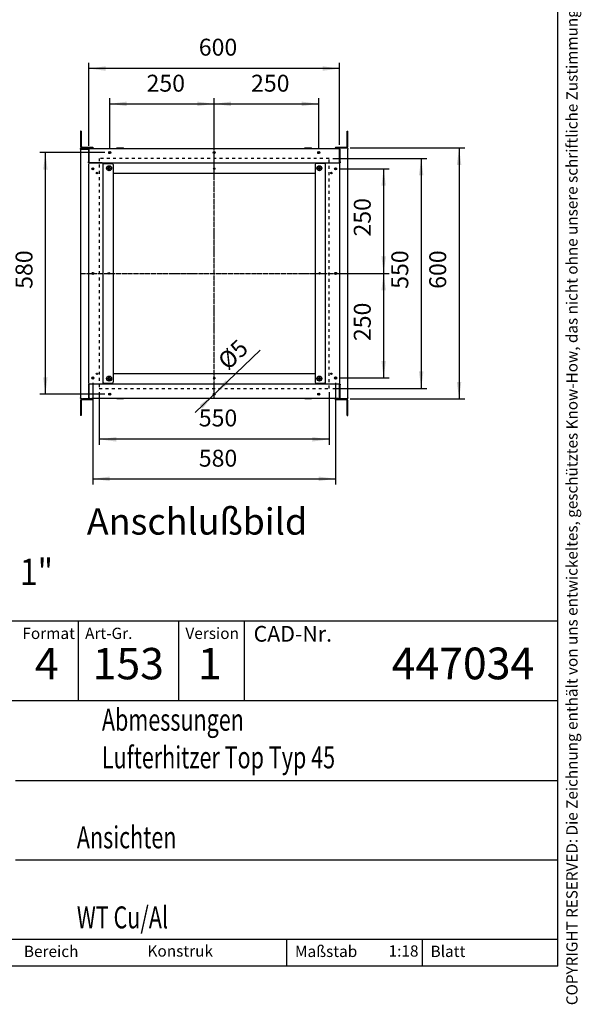
# Model space of a CAD drawing. Units: inches. Extents: x 5396 to 8422, y 8444 to 12916.
# Drawn here: x 7079 to 8422, y 8444 to 10798 of the extents above; entities that cross this region are included whole.
import ezdxf

# ---------------------------------------------------------------- set-up
doc = ezdxf.new("R2010")
doc.units = ezdxf.units.IN
doc.linetypes.add('DASHED', pattern=[15, 7, -8])
doc.linetypes.add('DOT_CENTER', pattern=[14, 12, -1, 0, -1])
for name, color, linetype in [('1', 7, 'Continuous'), ('15', 7, 'Continuous'), ('500', 7, 'Continuous'), ('6', 7, 'Continuous')]:
    doc.layers.add(name, color=color, linetype=linetype)
doc.styles.add('CONVERTER_11', font='txt.shx', dxfattribs={"width": 0.9})
doc.styles.add('CONVERTER_12', font='txt.shx', dxfattribs={"width": 0.72})
doc.styles.add('CONVERTER_13', font='txt.shx', dxfattribs={"width": 0.81})
doc.styles.add('CONVERTER_15', font='txt.shx', dxfattribs={"width": 0.829945})
doc.styles.add('CONVERTER_16', font='txt.shx', dxfattribs={"width": 1.019647})
doc.styles.add('CONVERTER_17', font='txt.shx', dxfattribs={"width": 0.933419})
doc.styles.add('CONVERTER_18', font='txt.shx', dxfattribs={"width": 0.9})
doc.dimstyles.new('ME10_DIM_15', dxfattribs={"dimtxt": 40.5, "dimasz": 40.5, "dimexe": 13.5, "dimexo": 9, "dimgap": 18, "dimtad": 1, "dimdec": 1, "dimdsep": 46, "dimtxsty": 'CONVERTER_18', "dimsah": 1, "dimcen": 0.09, "dimclrd": 1, "dimclre": 1, "dimclrt": 3, "dimadec": 0, "dimazin": 0, "dimtfac": 1, "dimtdec": 4, "dimtmove": 0, "dimatfit": 3, "dimfxl": 1, "dimtolj": 1, "dimtzin": 0, "dimarcsym": 0})
doc.dimstyles.new('ME10_DIM_16', dxfattribs={"dimtxt": 40.5, "dimasz": 40.5, "dimexe": 13.5, "dimexo": 9, "dimgap": 18, "dimtad": 1, "dimdec": 1, "dimdsep": 46, "dimtxsty": 'CONVERTER_18', "dimsah": 1, "dimcen": 0.09, "dimclrd": 1, "dimclre": 1, "dimclrt": 3, "dimadec": 0, "dimazin": 0, "dimtfac": 1, "dimtdec": 4, "dimtmove": 0, "dimatfit": 3, "dimfxl": 1, "dimtolj": 1, "dimtzin": 0, "dimarcsym": 0})
doc.dimstyles.new('ME10_DIM_17', dxfattribs={"dimtxt": 40.5, "dimasz": 40.5, "dimexe": 13.5, "dimexo": 9, "dimgap": 18, "dimtad": 1, "dimdec": 1, "dimdsep": 46, "dimtxsty": 'CONVERTER_18', "dimsah": 1, "dimcen": 0.09, "dimclrd": 1, "dimclre": 1, "dimclrt": 3, "dimadec": 0, "dimazin": 0, "dimtfac": 1, "dimtdec": 4, "dimtmove": 0, "dimatfit": 3, "dimfxl": 1, "dimtolj": 1, "dimtzin": 0, "dimarcsym": 0})
doc.dimstyles.new('ME10_DIM_18', dxfattribs={"dimtxt": 40.5, "dimasz": 40.5, "dimexe": 13.5, "dimexo": 9, "dimgap": 18, "dimtad": 1, "dimdec": 1, "dimdsep": 46, "dimtxsty": 'CONVERTER_18', "dimsah": 1, "dimcen": 0.09, "dimclrd": 1, "dimclre": 1, "dimclrt": 3, "dimadec": 0, "dimazin": 0, "dimtfac": 1, "dimtdec": 4, "dimtmove": 0, "dimatfit": 3, "dimfxl": 1, "dimtolj": 1, "dimtzin": 0, "dimarcsym": 0})
doc.dimstyles.new('ME10_DIM_19', dxfattribs={"dimtxt": 40.5, "dimasz": 40.5, "dimexe": 13.5, "dimexo": 9, "dimgap": 18, "dimtad": 1, "dimdec": 1, "dimdsep": 46, "dimtxsty": 'CONVERTER_18', "dimsah": 1, "dimcen": 0.09, "dimclrd": 1, "dimclre": 1, "dimclrt": 3, "dimadec": 0, "dimazin": 0, "dimtfac": 1, "dimtdec": 4, "dimtmove": 0, "dimatfit": 3, "dimfxl": 1, "dimtolj": 1, "dimtzin": 0, "dimarcsym": 0})
doc.dimstyles.new('ME10_DIM_20', dxfattribs={"dimtxt": 40.5, "dimasz": 40.5, "dimexe": 13.5, "dimexo": 9, "dimgap": 18, "dimtad": 1, "dimdec": 1, "dimdsep": 46, "dimtxsty": 'CONVERTER_18', "dimsah": 1, "dimcen": 0.09, "dimclrd": 1, "dimclre": 1, "dimclrt": 3, "dimadec": 0, "dimazin": 0, "dimtfac": 1, "dimtdec": 4, "dimtmove": 0, "dimatfit": 3, "dimfxl": 1, "dimtolj": 1, "dimtzin": 0, "dimarcsym": 0})
doc.dimstyles.new('ME10_DIM_42', dxfattribs={"dimtxt": 40.5, "dimasz": 40.5, "dimexe": 13.5, "dimexo": 9, "dimgap": 16.2, "dimtad": 1, "dimdec": 1, "dimdsep": 46, "dimtxsty": 'CONVERTER_18', "dimsah": 1, "dimcen": 0.09, "dimclrd": 1, "dimclre": 1, "dimclrt": 3, "dimadec": 0, "dimazin": 0, "dimtfac": 1, "dimtdec": 4, "dimtmove": 0, "dimatfit": 3, "dimfxl": 1, "dimtolj": 1, "dimtzin": 0, "dimarcsym": 0})
doc.dimstyles.new('ME10_DIM_56', dxfattribs={"dimtxt": 40.5, "dimasz": 40.5, "dimexe": 13.5, "dimexo": 9, "dimgap": 18, "dimtad": 1, "dimdec": 1, "dimdsep": 46, "dimtxsty": 'CONVERTER_18', "dimsah": 1, "dimcen": 0.09, "dimclrd": 1, "dimclre": 1, "dimclrt": 3, "dimadec": 0, "dimazin": 0, "dimtfac": 1, "dimtdec": 4, "dimtmove": 0, "dimatfit": 3, "dimfxl": 1, "dimtolj": 1, "dimtzin": 0, "dimarcsym": 0})
doc.dimstyles.new('ME10_DIM_66', dxfattribs={"dimtxt": 40.5, "dimasz": 40.5, "dimexe": 13.5, "dimexo": 9, "dimgap": 16.2, "dimtad": 1, "dimdec": 1, "dimdsep": 46, "dimtxsty": 'CONVERTER_18', "dimsah": 1, "dimcen": 0.09, "dimclrd": 1, "dimclre": 1, "dimclrt": 3, "dimadec": 0, "dimazin": 0, "dimtfac": 1, "dimtdec": 4, "dimtmove": 0, "dimatfit": 3, "dimfxl": 1, "dimtolj": 1, "dimtzin": 0, "dimarcsym": 0})
doc.dimstyles.new('ME10_DIM_67', dxfattribs={"dimtxt": 40.5, "dimasz": 40.5, "dimexe": 13.5, "dimexo": 9, "dimgap": 16.2, "dimtad": 1, "dimdec": 1, "dimdsep": 46, "dimtxsty": 'CONVERTER_18', "dimsah": 1, "dimcen": 0.09, "dimclrd": 1, "dimclre": 1, "dimclrt": 3, "dimadec": 0, "dimazin": 0, "dimtfac": 1, "dimtdec": 4, "dimtmove": 0, "dimatfit": 3, "dimfxl": 1, "dimtolj": 1, "dimtzin": 0, "dimarcsym": 0})

# ---------------------------------------------------------------- blocks, each defined once
blk = doc.blocks.new('KOPF_OLD', base_point=(140.35, 535.26))
at = {"layer": '1', "color": 7, "linetype": 'Continuous'}
for p, q in [((520.27, 607.41), (366.1, 607.41)), ((520.27, 596.83), (412.05, 596.83)), ((520.27, 561.57), (366.1, 561.57))]:
    blk.add_line(p, q, dxfattribs=at)
at = {"layer": '1', "color": 2, "linetype": 'Continuous'}
for p, q in [((456.53, 607.36), (456.53, 596.78)), ((469.87, 607.36), (469.87, 596.78)), ((478.6, 607.41), (478.6, 596.78)), ((520.27, 565.1), (366.1, 565.1)), ((484.23, 565.1), (484.23, 561.62))]:
    blk.add_line(p, q, dxfattribs=at)
at = {"layer": '500', "color": 2, "linetype": 'Continuous'}
for p, q in [((448.2, 586.25), (520.27, 586.25)), ((448.2, 575.68), (520.27, 575.68))]:
    blk.add_line(p, q, dxfattribs=at)
at = {"layer": '6', "color": 2, "linetype": 'Continuous'}
blk.add_line((502.25, 565.1), (502.25, 561.62), dxfattribs=at)
at = {"layer": '1', "color": 7, "style": 'CONVERTER_12', "width": 0.72}
for s, height, p in [('Abmessungen', 2.9167, (459.69, 592.84)), ('Lufterhitzer Top Typ 45', 2.9167, (459.69, 587.84)), ('Ansichten', 2.917, (456.36, 577.22))]:
    blk.add_text(s, height=height, dxfattribs=at).set_placement(p)
at = {"layer": '1', "color": 2, "char_height": 1.5, "line_spacing_factor": 1.320528, "style": 'CONVERTER_13'}
for s, insert, attachment_point in [('Format', (449.12, 605.58), 4), ('Art-Gr.', (457.45, 605.58), 4), ('Version', (470.79, 605.58), 4), ('Konstruk', (470.1, 563.39), 5), ('1:18', (497.79, 563.39), 4)]:
    blk.add_mtext(s, dxfattribs=dict(at, insert=insert, attachment_point=attachment_point))
at = {"layer": '1', "color": 3, "insert": (479.85, 605.44), "char_height": 2.083, "attachment_point": 4, "line_spacing_factor": 1.320528, "style": 'CONVERTER_13'}
blk.add_mtext('CAD-Nr.', dxfattribs=at)
at = {"layer": '1', "color": 7, "line_spacing_factor": 1.320528, "style": 'CONVERTER_11'}
for s, insert, char_height, attachment_point in [('4', (452.37, 601.21), 4.17, 5), ('153', (463.2, 601.21), 4.167, 5), ('1', (474.03, 601.21), 4.17, 5), ('447034', (517.14, 601.21), 4.167, 6), ('447034', (517.14, 601.21), 4.167, 6)]:
    blk.add_mtext(s, dxfattribs=dict(at, insert=insert, char_height=char_height, attachment_point=attachment_point))
at = {"layer": '15', "color": 7, "style": 'CONVERTER_12', "width": 0.72}
blk.add_text('WT Cu/Al', height=2.917, dxfattribs=at).set_placement((456.36, 566.59))
at = {"layer": '15', "color": 2, "char_height": 1.5, "attachment_point": 4, "line_spacing_factor": 0.60024}
for s, insert, style in [('Bereich', (449.32, 563.34), 'CONVERTER_17'), ('Maßstab', (485.35, 563.34), 'CONVERTER_16'), ('Blatt', (503.37, 563.34), 'CONVERTER_15')]:
    blk.add_mtext(s, dxfattribs=dict(at, insert=insert, style=style))
blk = doc.blocks.new('_tb_frame_A4HV', base_point=(335.35, 530.26))
at = {"layer": '1', "color": 7, "linetype": 'Continuous'}
for q in [(520.27, 799.91), (366.1, 561.57)]:
    blk.add_line((520.27, 561.57), q, dxfattribs=at)
blk.add_blockref('KOPF_OLD', (140.35, 535.26))
at = {"layer": '1', "color": 2, "insert": (522.35, 680.74), "char_height": 1.4875, "attachment_point": 5, "rotation": 90, "line_spacing_factor": 1.320528, "style": 'CONVERTER_12'}
blk.add_mtext('COPYRIGHT RESERVED: Die Zeichnung enthält von uns entwickeltes, geschütztes Know-How, das nicht ohne unsere schriftliche Zustimmung Dritten, insbesondere Mitbewerbern, zugänglich gemacht werden darf. Zuwiderhandlungen verpflichten zu Schadenersatz.', dxfattribs=at)
at = {"layer": '1', "color": 7, "insert": (517.14, 601.26), "char_height": 4.167, "attachment_point": 6, "line_spacing_factor": 1.320528, "style": 'CONVERTER_11'}
blk.add_mtext('447034', dxfattribs=at)
at = {"layer": '1', "color": 2, "char_height": 1.5, "line_spacing_factor": 1.320528, "style": 'CONVERTER_13'}
for s, insert, attachment_point in [('Konstruk', (470.1, 563.39), 5), ('1:18', (497.79, 563.39), 4)]:
    blk.add_mtext(s, dxfattribs=dict(at, insert=insert, attachment_point=attachment_point))
blk = doc.blocks.new('*D12')
at = {"layer": '1', "color": 1, "linetype": 'Continuous'}
for p, q in [((7827.9, 10466), (8052.5, 10466)), ((8039, 10466), (8039, 9916)), ((7827.9, 9916), (8052.5, 9916))]:
    blk.add_line(p, q, dxfattribs=at)
at = {"layer": '1', "color": 1}
for points in [[(8044.4, 10425.5), (8033.7, 10425.5), (8039, 10466)], [(8033.7, 9956.5), (8044.4, 9956.5), (8039, 9916)]]:
    blk.add_solid(points, dxfattribs=at)
at = {"layer": '1', "color": 3, "insert": (8020.8, 10154.1), "char_height": 40.5, "attachment_point": 7, "rotation": 90, "line_spacing_factor": 0.454545, "style": 'CONVERTER_18'}
blk.add_mtext('550', dxfattribs=at)
blk = doc.blocks.new('*D13')
at = {"layer": '1', "color": 1, "linetype": 'Continuous'}
for p, q in [((7243.9, 10495.9), (7243.9, 10694.2)), ((7843.9, 10498.6), (7843.9, 10694.2)), ((7843.9, 10680.7), (7243.9, 10680.7))]:
    blk.add_line(p, q, dxfattribs=at)
at = {"layer": '1', "color": 1}
for points in [[(7284.4, 10686.1), (7284.4, 10675.4), (7243.9, 10680.7)], [(7803.4, 10675.4), (7803.4, 10686.1), (7843.9, 10680.7)]]:
    blk.add_solid(points, dxfattribs=at)
at = {"layer": '1', "color": 3, "insert": (7507, 10698.9), "char_height": 40.5, "attachment_point": 7, "rotation": 0.0001, "line_spacing_factor": 0.454545, "style": 'CONVERTER_18'}
blk.add_mtext('600', dxfattribs=at)
blk = doc.blocks.new('*D14')
at = {"layer": '1', "color": 1, "linetype": 'Continuous'}
for p, q in [((7869.1, 10491), (8143.2, 10491)), ((8129.7, 10491), (8129.7, 9891)), ((7869.1, 9891), (8143.2, 9891))]:
    blk.add_line(p, q, dxfattribs=at)
at = {"layer": '1', "color": 1}
for points in [[(8135, 10450.5), (8124.3, 10450.5), (8129.7, 10491)], [(8124.3, 9931.5), (8135, 9931.5), (8129.7, 9891)]]:
    blk.add_solid(points, dxfattribs=at)
at = {"layer": '1', "color": 3, "insert": (8111.5, 10154.1), "char_height": 40.5, "attachment_point": 7, "rotation": 90, "line_spacing_factor": 0.454545, "style": 'CONVERTER_18'}
blk.add_mtext('600', dxfattribs=at)
blk = doc.blocks.new('*D15')
at = {"layer": '1', "color": 1, "linetype": 'Continuous'}
for p, q in [((7846, 10191), (7962.7, 10191)), ((7949.2, 10191), (7949.2, 9941)), ((7846, 9941), (7962.7, 9941))]:
    blk.add_line(p, q, dxfattribs=at)
at = {"layer": '1', "color": 1}
for points in [[(7954.5, 10150.5), (7943.9, 10150.5), (7949.2, 10191)], [(7943.9, 9981.5), (7954.5, 9981.5), (7949.2, 9941)]]:
    blk.add_solid(points, dxfattribs=at)
at = {"layer": '1', "color": 3, "insert": (7931, 10029.1), "char_height": 40.5, "attachment_point": 7, "rotation": 90, "line_spacing_factor": 0.454545, "style": 'CONVERTER_18'}
blk.add_mtext('250', dxfattribs=at)
blk = doc.blocks.new('*D16')
at = {"layer": '1', "color": 1, "linetype": 'Continuous'}
for p, q in [((7846, 10441), (7962.7, 10441)), ((7949.2, 10441), (7949.2, 10191)), ((7846, 10191), (7962.7, 10191))]:
    blk.add_line(p, q, dxfattribs=at)
at = {"layer": '1', "color": 1}
for points in [[(7954.5, 10400.5), (7943.9, 10400.5), (7949.2, 10441)], [(7943.9, 10231.5), (7954.5, 10231.5), (7949.2, 10191)]]:
    blk.add_solid(points, dxfattribs=at)
at = {"layer": '1', "color": 3, "insert": (7931, 10279.1), "char_height": 40.5, "attachment_point": 7, "rotation": 90, "line_spacing_factor": 0.454545, "style": 'CONVERTER_18'}
blk.add_mtext('250', dxfattribs=at)
blk = doc.blocks.new('*D17')
at = {"layer": '1', "color": 1, "linetype": 'Continuous'}
for p, q in [((7282.2, 10479.8), (7126.5, 10479.8)), ((7140, 9902.3), (7140, 10479.8)), ((7282.2, 9902.3), (7126.5, 9902.3))]:
    blk.add_line(p, q, dxfattribs=at)
at = {"layer": '1', "color": 1}
for points in [[(7145.3, 10439.3), (7134.7, 10439.3), (7140, 10479.8)], [(7134.7, 9942.8), (7145.3, 9942.8), (7140, 9902.3)]]:
    blk.add_solid(points, dxfattribs=at)
at = {"layer": '1', "color": 3, "insert": (7121.8, 10154.1), "char_height": 40.5, "attachment_point": 7, "rotation": 90, "line_spacing_factor": 0.454545, "style": 'CONVERTER_18'}
blk.add_mtext('580', dxfattribs=at)
blk = doc.blocks.new('*D39')
at = {"layer": '1', "color": 1, "linetype": 'Continuous'}
for p, q in [((7253.5, 9929.3), (7253.5, 9686.4)), ((7834.3, 9929.5), (7834.3, 9686.4)), ((7253.5, 9699.9), (7834.3, 9699.9))]:
    blk.add_line(p, q, dxfattribs=at)
at = {"layer": '1', "color": 1}
for points in [[(7294, 9705.3), (7294, 9694.6), (7253.5, 9699.9)], [(7793.8, 9694.6), (7793.8, 9705.3), (7834.3, 9699.9)]]:
    blk.add_solid(points, dxfattribs=at)
at = {"layer": '1', "color": 3, "insert": (7507, 9716.3), "char_height": 40.5, "attachment_point": 7, "rotation": 0.0001, "line_spacing_factor": 0.454545, "style": 'CONVERTER_18'}
blk.add_mtext('580', dxfattribs=at)
blk = doc.blocks.new('*D53')
at = {"layer": '1', "color": 1, "linetype": 'Continuous'}
for p, q in [((7268.9, 9907), (7268.9, 9780.8)), ((7818.9, 9907), (7818.9, 9780.8)), ((7818.9, 9794.3), (7268.9, 9794.3))]:
    blk.add_line(p, q, dxfattribs=at)
at = {"layer": '1', "color": 1}
for points in [[(7309.4, 9799.6), (7309.4, 9788.9), (7268.9, 9794.3)], [(7778.4, 9788.9), (7778.4, 9799.6), (7818.9, 9794.3)]]:
    blk.add_solid(points, dxfattribs=at)
at = {"layer": '1', "color": 3, "insert": (7507, 9812.5), "char_height": 40.5, "attachment_point": 7, "rotation": 0.0001, "line_spacing_factor": 0.454545, "style": 'CONVERTER_18'}
blk.add_mtext('550', dxfattribs=at)
blk = doc.blocks.new('*D63')
at = {"layer": '1', "color": 1, "linetype": 'Continuous'}
for p, q in [((7293.9, 10491.5), (7293.9, 10609.8)), ((7293.9, 10596.3), (7543.9, 10596.3)), ((7543.9, 10491.5), (7543.9, 10609.8))]:
    blk.add_line(p, q, dxfattribs=at)
at = {"layer": '1', "color": 1}
for points in [[(7334.4, 10601.7), (7334.4, 10591), (7293.9, 10596.3)], [(7503.4, 10591), (7503.4, 10601.7), (7543.9, 10596.3)]]:
    blk.add_solid(points, dxfattribs=at)
at = {"layer": '1', "color": 3, "insert": (7382, 10612.8), "char_height": 40.5, "attachment_point": 7, "rotation": 0.0001, "line_spacing_factor": 0.454545, "style": 'CONVERTER_18'}
blk.add_mtext('250', dxfattribs=at)
blk = doc.blocks.new('*D64')
at = {"layer": '1', "color": 1, "linetype": 'Continuous'}
for p, q in [((7543.9, 10491.5), (7543.9, 10609.8)), ((7543.9, 10596.3), (7793.9, 10596.3)), ((7793.9, 10491.5), (7793.9, 10609.8))]:
    blk.add_line(p, q, dxfattribs=at)
at = {"layer": '1', "color": 1}
for points in [[(7584.4, 10601.7), (7584.4, 10591), (7543.9, 10596.3)], [(7753.4, 10591), (7753.4, 10601.7), (7793.9, 10596.3)]]:
    blk.add_solid(points, dxfattribs=at)
at = {"layer": '1', "color": 3, "insert": (7632, 10612.8), "char_height": 40.5, "attachment_point": 7, "rotation": 0.0001, "line_spacing_factor": 0.454545, "style": 'CONVERTER_18'}
blk.add_mtext('250', dxfattribs=at)
blk = doc.blocks.new('*D65')
at = {"layer": '1', "color": 1, "linetype": 'Continuous'}
blk.add_line((7498.3, 9858.4), (7653.5, 10007.7), dxfattribs=at)
at = {"layer": '1', "color": 1}
for points in [[(7571.2, 9935.9), (7578.6, 9928.2), (7545.7, 9904)], [(7516.6, 9868.6), (7509.2, 9876.3), (7542.1, 9900.5)]]:
    blk.add_solid(points, dxfattribs=at)
at = {"layer": '1', "color": 3, "insert": (7576.9, 9957.7), "char_height": 40.5, "attachment_point": 7, "rotation": 43.903, "line_spacing_factor": 0.454545, "style": 'CONVERTER_18'}
blk.add_mtext('\\C3;%%c\\C3;5', dxfattribs=at)

msp = doc.modelspace()

# ---------------------------------------------------------------- linework, layer by layer
at = {"color": 3, "linetype": 'Continuous'}
for p, q in [((7223.91, 10531.01), (7223.91, 10526.01)), ((7225.91, 10531.01), (7223.91, 10531.01)), ((7223.91, 10526.01), (7223.91, 10495.51)), ((7225.91, 10531.01), (7225.91, 10526.01)), ((7225.91, 10526.01), (7225.91, 10495.51)), ((7861.91, 10531.01), (7863.91, 10531.01)), ((7861.91, 10526.01), (7861.91, 10531.01)), ((7861.91, 10495.51), (7861.91, 10526.01)), ((7863.91, 10526.01), (7863.91, 10531.01)), ((7863.91, 10495.51), (7863.91, 10526.01)), ((7223.91, 10495.51), (7223.91, 10494.61)), ((7223.91, 10488.16), (7224.13, 10489.25)), ((7223.91, 10488.16), (7223.91, 10486.8)), ((7223.91, 10486.8), (7223.91, 9895.22)), ((7224.13, 10489.25), (7224.75, 10490.17)), ((7224.75, 10490.17), (7225.67, 10490.79)), ((7225.67, 10490.79), (7226.76, 10491.01)), ((7225.91, 10495.51), (7225.91, 10494.61)), ((7227.72, 10491.01), (7226.76, 10491.01)), ((7227.51, 10493.01), (7228.41, 10493.01)), ((7228.41, 10493.01), (7244.18, 10493.01)), ((7244.18, 10493.01), (7245.95, 10493.01)), ((7245.95, 10493.01), (7251.41, 10493.01)), ((7246.4, 10489.76), (7841.43, 10489.76)), ((7251.41, 10493.01), (7253.91, 10493.01)), ((7253.91, 10493.01), (7253.91, 10491.01)), ((7253.91, 10491.01), (7253.91, 10489.76)), ((7833.91, 10493.01), (7836.41, 10493.01)), ((7833.91, 10493.01), (7833.91, 10491.01)), ((7833.91, 10489.76), (7833.91, 10491.01)), ((7836.41, 10493.01), (7841.88, 10493.01)), ((7841.88, 10493.01), (7843.64, 10493.01)), ((7843.64, 10493.01), (7859.41, 10493.01)), ((7859.41, 10493.01), (7860.31, 10493.01)), ((7860.1, 10491.01), (7861.06, 10491.01)), ((7861.06, 10491.01), (7862.15, 10490.79)), ((7861.91, 10494.61), (7861.91, 10495.51)), ((7862.15, 10490.79), (7863.08, 10490.17)), ((7863.08, 10490.17), (7863.7, 10489.25)), ((7863.7, 10489.25), (7863.91, 10488.16)), ((7863.91, 10494.61), (7863.91, 10495.51)), ((7863.91, 10486.8), (7863.91, 10488.16)), ((7863.91, 9895.22), (7863.91, 10486.8)), ((7223.91, 9895.22), (7223.91, 9893.86)), ((7224.13, 9892.77), (7223.91, 9893.86)), ((7223.91, 9887.41), (7223.91, 9886.51)), ((7224.75, 9891.84), (7224.13, 9892.77)), ((7225.67, 9891.22), (7224.75, 9891.84)), ((7226.76, 9891.01), (7225.67, 9891.22)), ((7225.91, 9887.41), (7225.91, 9886.51)), ((7226.76, 9891.01), (7227.72, 9891.01)), ((7228.41, 9889.01), (7227.51, 9889.01)), ((7244.18, 9889.01), (7228.41, 9889.01)), ((7245.95, 9889.01), (7244.18, 9889.01)), ((7251.41, 9889.01), (7245.95, 9889.01)), ((7253.91, 9889.01), (7251.41, 9889.01)), ((7841.43, 9892.26), (7253.34, 9892.26)), ((7253.91, 9892.26), (7253.91, 9891.01)), ((7253.91, 9889.01), (7253.91, 9891.01)), ((7833.91, 9892.26), (7833.91, 9891.01)), ((7833.91, 9889.01), (7833.91, 9891.01)), ((7836.41, 9889.01), (7833.91, 9889.01)), ((7841.88, 9889.01), (7836.41, 9889.01)), ((7843.64, 9889.01), (7841.88, 9889.01)), ((7859.41, 9889.01), (7843.64, 9889.01)), ((7860.31, 9889.01), (7859.41, 9889.01)), ((7862.15, 9891.22), (7861.06, 9891.01)), ((7861.91, 9886.51), (7861.91, 9887.41)), ((7863.08, 9891.84), (7862.15, 9891.22)), ((7863.7, 9892.77), (7863.08, 9891.84)), ((7863.91, 9893.86), (7863.7, 9892.77)), ((7863.91, 9886.51), (7863.91, 9887.41)), ((7223.91, 9886.51), (7223.91, 9856.01)), ((7225.91, 9886.51), (7225.91, 9856.01)), ((7861.91, 9856.01), (7861.91, 9886.51)), ((7863.91, 9856.01), (7863.91, 9886.51)), ((7223.91, 9856.01), (7223.91, 9851.01)), ((7225.91, 9851.01), (7223.91, 9851.01)), ((7225.91, 9856.01), (7225.91, 9851.01)), ((7861.91, 9851.01), (7861.91, 9856.01)), ((7861.91, 9851.01), (7863.91, 9851.01)), ((7863.91, 9851.01), (7863.91, 9856.01))]:
    msp.add_line(p, q, dxfattribs=at)
at = {"color": 2, "linetype": 'Continuous'}
for p, q in [((7225.91, 10526.01), (7223.91, 10526.01)), ((7861.91, 10526.01), (7863.91, 10526.01)), ((7223.91, 10495.51), (7225.91, 10495.51)), ((7227.72, 10491.01), (7228.41, 10491.01)), ((7227.72, 10491.01), (7227.72, 10491.01)), ((7227.72, 10491.01), (7227.72, 10491.01)), ((7228.41, 10493.01), (7228.41, 10491.01)), ((7228.41, 10491.01), (7244.18, 10491.01)), ((7243.25, 10488.16), (7243.25, 10457.51)), ((7243.84, 10490.17), (7245.06, 10490.79)), ((7243.84, 10490.17), (7244.47, 10489.29)), ((7243.91, 10486.91), (7243.91, 10489.63)), ((7243.91, 10486.91), (7243.91, 10457.61)), ((7244.18, 10493.01), (7244.18, 10491.01)), ((7244.18, 10491.01), (7245.95, 10491.01)), ((7244.47, 10489.29), (7245.4, 10489.64)), ((7245.06, 10490.79), (7246.4, 10491.01)), ((7245.4, 10489.64), (7246.4, 10489.76)), ((7245.95, 10491.01), (7251.41, 10491.01)), ((7246.4, 10491.01), (7246.4, 10490.19)), ((7246.4, 10490.19), (7246.4, 10489.76)), ((7246.4, 10489.76), (7251.22, 10489.76)), ((7251.22, 10489.76), (7253.72, 10489.76)), ((7251.41, 10491.01), (7253.91, 10491.01)), ((7253.72, 10491.01), (7253.72, 10489.76)), ((7253.72, 10489.76), (7253.91, 10489.76)), ((7310.91, 10489.76), (7310.91, 10491.26)), ((7310.91, 10491.26), (7324.57, 10491.26)), ((7324.57, 10491.26), (7326.91, 10491.26)), ((7326.91, 10489.76), (7326.91, 10491.26)), ((7760.91, 10489.76), (7760.91, 10491.26)), ((7760.91, 10491.26), (7765.85, 10491.26)), ((7765.85, 10491.26), (7776.91, 10491.26)), ((7776.91, 10489.76), (7776.91, 10491.26)), ((7833.91, 10491.01), (7836.41, 10491.01)), ((7833.91, 10489.76), (7834.1, 10489.76)), ((7834.1, 10491.01), (7834.1, 10489.76)), ((7834.1, 10489.76), (7836.6, 10489.76)), ((7836.41, 10491.01), (7841.88, 10491.01)), ((7836.6, 10489.76), (7841.43, 10489.76)), ((7841.43, 10491.01), (7843.17, 10490.58)), ((7841.43, 10491.01), (7841.43, 10490.19)), ((7841.43, 10489.76), (7841.43, 10490.19)), ((7841.43, 10489.76), (7842.43, 10489.64)), ((7841.88, 10491.01), (7843.64, 10491.01)), ((7843.17, 10490.58), (7843.98, 10490.17)), ((7843.98, 10490.17), (7843.36, 10489.29)), ((7843.64, 10493.01), (7843.64, 10491.01)), ((7843.64, 10491.01), (7859.41, 10491.01)), ((7843.91, 10486.91), (7843.91, 10489.63)), ((7843.91, 10457.61), (7843.91, 10486.91)), ((7844.57, 10488.16), (7844.57, 10457.51)), ((7859.41, 10491.01), (7859.41, 10493.01)), ((7859.41, 10491.01), (7860.1, 10491.01)), ((7860.1, 10491.01), (7860.1, 10491.01)), ((7860.1, 10491.01), (7860.1, 10491.01)), ((7861.91, 10495.51), (7863.91, 10495.51)), ((7242.76, 10455.51), (7242.76, 10457.51)), ((7242.76, 10457.51), (7243.25, 10457.51)), ((7242.81, 10455.51), (7242.76, 10455.51)), ((7244.82, 10455.51), (7242.81, 10455.51)), ((7243.91, 10457.51), (7243.25, 10457.51)), ((7243.64, 10455.51), (7243.64, 10457.51)), ((7243.91, 10455.59), (7243.91, 10457.61)), ((7243.91, 10455.51), (7243.91, 10455.59)), ((7843.91, 10454.76), (7243.91, 10454.76)), ((7275.69, 10455.51), (7244.82, 10455.51)), ((7278.54, 9927.26), (7278.54, 10454.76)), ((7280.14, 10453.51), (7278.54, 10453.51)), ((7280.14, 10453.51), (7299.79, 10453.51)), ((7807.68, 10453.51), (7788.03, 10453.51)), ((7809.28, 10453.51), (7807.68, 10453.51)), ((7809.28, 10454.76), (7809.28, 9927.26)), ((7812.13, 10455.51), (7843, 10455.51)), ((7843, 10455.51), (7845.02, 10455.51)), ((7843.91, 10455.59), (7843.91, 10457.61)), ((7843.91, 10457.51), (7844.57, 10457.51)), ((7843.91, 10455.51), (7843.91, 10455.59)), ((7844.18, 10455.51), (7844.18, 10457.51)), ((7845.07, 10457.51), (7844.57, 10457.51)), ((7845.02, 10455.51), (7845.07, 10455.51)), ((7845.07, 10457.51), (7845.07, 10455.51)), ((7288.91, 10442.01), (7288.91, 10443.01)), ((7288.91, 10443.01), (7289.91, 10443.01)), ((7289.91, 10442.01), (7288.91, 10442.01)), ((7289.91, 10443.01), (7290.49, 10443.09)), ((7290.49, 10441.92), (7289.91, 10442.01)), ((7290.49, 10443.09), (7291.02, 10443.34)), ((7291.02, 10441.67), (7290.49, 10441.92)), ((7291.02, 10443.34), (7291.33, 10443.59)), ((7291.33, 10441.42), (7291.02, 10441.67)), ((7291.33, 10443.59), (7291.58, 10443.9)), ((7291.58, 10441.11), (7291.33, 10441.42)), ((7291.58, 10443.9), (7291.83, 10444.43)), ((7291.83, 10440.58), (7291.58, 10441.11)), ((7291.83, 10444.43), (7291.91, 10445.01)), ((7291.91, 10440.01), (7291.83, 10440.58)), ((7291.91, 10446.01), (7292.91, 10446.01)), ((7291.91, 10445.01), (7291.91, 10446.01)), ((7291.91, 10439.01), (7291.91, 10440.01)), ((7292.91, 10439.01), (7291.91, 10439.01)), ((7292.91, 10446.01), (7292.91, 10445.01)), ((7292.91, 10445.01), (7293, 10444.43)), ((7293, 10440.58), (7292.91, 10440.01)), ((7292.91, 10440.01), (7292.91, 10439.01)), ((7293, 10444.43), (7293.25, 10443.9)), ((7293.25, 10441.11), (7293, 10440.58)), ((7293.25, 10443.9), (7293.5, 10443.59)), ((7293.5, 10441.42), (7293.25, 10441.11)), ((7293.5, 10443.59), (7293.81, 10443.34)), ((7293.81, 10441.67), (7293.5, 10441.42)), ((7293.81, 10443.34), (7294.34, 10443.09)), ((7294.34, 10441.92), (7293.81, 10441.67)), ((7294.34, 10443.09), (7294.91, 10443.01)), ((7294.91, 10442.01), (7294.34, 10441.92)), ((7294.91, 10443.01), (7295.91, 10443.01)), ((7295.91, 10442.01), (7294.91, 10442.01)), ((7295.91, 10443.01), (7295.91, 10442.01)), ((7302.29, 10451.01), (7302.29, 9931.01)), ((7302.29, 10431.01), (7785.53, 10431.01)), ((7785.53, 10451.01), (7785.53, 9931.01)), ((7791.91, 10443.01), (7792.91, 10443.01)), ((7791.91, 10442.01), (7791.91, 10443.01)), ((7792.91, 10442.01), (7791.91, 10442.01)), ((7792.91, 10443.01), (7793.49, 10443.09)), ((7793.49, 10441.92), (7792.91, 10442.01)), ((7793.49, 10443.09), (7794.02, 10443.34)), ((7794.02, 10441.67), (7793.49, 10441.92)), ((7794.02, 10443.34), (7794.33, 10443.59)), ((7794.33, 10441.42), (7794.02, 10441.67)), ((7794.33, 10443.59), (7794.58, 10443.9)), ((7794.58, 10441.11), (7794.33, 10441.42)), ((7794.58, 10443.9), (7794.83, 10444.43)), ((7794.83, 10440.58), (7794.58, 10441.11)), ((7794.83, 10444.43), (7794.91, 10445.01)), ((7794.91, 10440.01), (7794.83, 10440.58)), ((7794.91, 10445.01), (7794.91, 10446.01)), ((7794.91, 10446.01), (7795.91, 10446.01)), ((7794.91, 10439.01), (7794.91, 10440.01)), ((7795.91, 10439.01), (7794.91, 10439.01)), ((7795.91, 10446.01), (7795.91, 10445.01)), ((7795.91, 10445.01), (7796, 10444.43)), ((7796, 10440.58), (7795.91, 10440.01)), ((7795.91, 10440.01), (7795.91, 10439.01)), ((7796, 10444.43), (7796.25, 10443.9)), ((7796.25, 10441.11), (7796, 10440.58)), ((7796.25, 10443.9), (7796.5, 10443.59)), ((7796.5, 10441.42), (7796.25, 10441.11)), ((7796.5, 10443.59), (7796.81, 10443.34)), ((7796.81, 10441.67), (7796.5, 10441.42)), ((7796.81, 10443.34), (7797.34, 10443.09)), ((7797.34, 10441.92), (7796.81, 10441.67)), ((7797.34, 10443.09), (7797.91, 10443.01)), ((7797.91, 10442.01), (7797.34, 10441.92)), ((7797.91, 10443.01), (7798.91, 10443.01)), ((7798.91, 10442.01), (7797.91, 10442.01)), ((7798.91, 10443.01), (7798.91, 10442.01)), ((7288.91, 9940.01), (7289.91, 9940.01)), ((7288.91, 9939.01), (7288.91, 9940.01)), ((7289.91, 9939.01), (7288.91, 9939.01)), ((7289.91, 9940.01), (7290.49, 9940.09)), ((7290.49, 9938.92), (7289.91, 9939.01)), ((7290.49, 9940.09), (7291.02, 9940.34)), ((7291.02, 9938.67), (7290.49, 9938.92)), ((7291.02, 9940.34), (7291.33, 9940.59)), ((7291.33, 9938.42), (7291.02, 9938.67)), ((7291.33, 9940.59), (7291.58, 9940.9)), ((7291.58, 9938.11), (7291.33, 9938.42)), ((7291.58, 9940.9), (7291.83, 9941.43)), ((7291.83, 9937.58), (7291.58, 9938.11)), ((7291.83, 9941.43), (7291.91, 9942.01)), ((7291.91, 9937.01), (7291.83, 9937.58)), ((7291.91, 9942.01), (7291.91, 9943.01)), ((7291.91, 9943.01), (7292.91, 9943.01)), ((7291.91, 9936.01), (7291.91, 9937.01)), ((7292.91, 9936.01), (7291.91, 9936.01)), ((7292.91, 9943.01), (7292.91, 9942.01)), ((7292.91, 9942.01), (7293, 9941.43)), ((7293, 9937.58), (7292.91, 9937.01)), ((7292.91, 9937.01), (7292.91, 9936.01)), ((7293, 9941.43), (7293.25, 9940.9)), ((7293.25, 9938.11), (7293, 9937.58)), ((7293.25, 9940.9), (7293.5, 9940.59)), ((7293.5, 9938.42), (7293.25, 9938.11)), ((7293.5, 9940.59), (7293.81, 9940.34)), ((7293.81, 9938.67), (7293.5, 9938.42)), ((7293.81, 9940.34), (7294.34, 9940.09)), ((7294.34, 9938.92), (7293.81, 9938.67)), ((7294.34, 9940.09), (7294.91, 9940.01)), ((7294.91, 9939.01), (7294.34, 9938.92)), ((7294.91, 9940.01), (7295.91, 9940.01)), ((7295.91, 9939.01), (7294.91, 9939.01)), ((7295.91, 9940.01), (7295.91, 9939.01)), ((7785.53, 9951.01), (7302.29, 9951.01)), ((7791.91, 9940.01), (7792.91, 9940.01)), ((7791.91, 9939.01), (7791.91, 9940.01)), ((7792.91, 9939.01), (7791.91, 9939.01)), ((7792.91, 9940.01), (7793.49, 9940.09)), ((7793.49, 9938.92), (7792.91, 9939.01)), ((7793.49, 9940.09), (7794.02, 9940.34)), ((7794.02, 9938.67), (7793.49, 9938.92)), ((7794.02, 9940.34), (7794.33, 9940.59)), ((7794.33, 9938.42), (7794.02, 9938.67)), ((7794.33, 9940.59), (7794.58, 9940.9)), ((7794.58, 9938.11), (7794.33, 9938.42)), ((7794.58, 9940.9), (7794.83, 9941.43)), ((7794.83, 9937.58), (7794.58, 9938.11)), ((7794.83, 9941.43), (7794.91, 9942.01)), ((7794.91, 9937.01), (7794.83, 9937.58)), ((7794.91, 9942.01), (7794.91, 9943.01)), ((7794.91, 9943.01), (7795.91, 9943.01)), ((7794.91, 9936.01), (7794.91, 9937.01)), ((7795.91, 9936.01), (7794.91, 9936.01)), ((7795.91, 9943.01), (7795.91, 9942.01)), ((7795.91, 9942.01), (7796, 9941.43)), ((7796, 9937.58), (7795.91, 9937.01)), ((7795.91, 9937.01), (7795.91, 9936.01)), ((7796, 9941.43), (7796.25, 9940.9)), ((7796.25, 9938.11), (7796, 9937.58)), ((7796.25, 9940.9), (7796.5, 9940.59)), ((7796.5, 9938.42), (7796.25, 9938.11)), ((7796.5, 9940.59), (7796.81, 9940.34)), ((7796.81, 9938.67), (7796.5, 9938.42)), ((7796.81, 9940.34), (7797.34, 9940.09)), ((7797.34, 9938.92), (7796.81, 9938.67)), ((7797.34, 9940.09), (7797.91, 9940.01)), ((7797.91, 9939.01), (7797.34, 9938.92)), ((7797.91, 9940.01), (7798.91, 9940.01)), ((7798.91, 9939.01), (7797.91, 9939.01)), ((7798.91, 9940.01), (7798.91, 9939.01)), ((7242.76, 9926.51), (7242.76, 9924.51)), ((7242.81, 9926.51), (7242.76, 9926.51)), ((7243.25, 9924.51), (7242.76, 9924.51)), ((7244.82, 9926.51), (7242.81, 9926.51)), ((7243.25, 9924.51), (7243.25, 9893.86)), ((7243.25, 9924.51), (7243.91, 9924.51)), ((7243.64, 9926.51), (7243.64, 9924.51)), ((7243.91, 9927.26), (7843.91, 9927.26)), ((7243.91, 9926.51), (7243.91, 9926.42)), ((7243.91, 9926.42), (7243.91, 9924.41)), ((7243.91, 9924.41), (7243.91, 9895.11)), ((7275.69, 9926.51), (7244.82, 9926.51)), ((7280.14, 9928.51), (7278.54, 9928.51)), ((7280.14, 9928.51), (7299.79, 9928.51)), ((7788.03, 9928.51), (7807.68, 9928.51)), ((7809.28, 9928.51), (7807.68, 9928.51)), ((7843, 9926.51), (7812.13, 9926.51)), ((7843, 9926.51), (7845.02, 9926.51)), ((7843.91, 9926.51), (7843.91, 9926.42)), ((7843.91, 9926.42), (7843.91, 9924.41)), ((7844.57, 9924.51), (7843.91, 9924.51)), ((7843.91, 9895.11), (7843.91, 9924.41)), ((7844.18, 9926.51), (7844.18, 9924.51)), ((7844.57, 9924.51), (7844.57, 9893.86)), ((7844.57, 9924.51), (7845.07, 9924.51)), ((7845.07, 9926.51), (7845.02, 9926.51)), ((7845.07, 9926.51), (7845.07, 9924.51)), ((7227.72, 9891.01), (7228.41, 9891.01)), ((7227.72, 9891.01), (7227.72, 9891.01)), ((7227.72, 9891.01), (7227.72, 9891.01)), ((7228.41, 9891.01), (7228.41, 9889.01)), ((7244.18, 9891.01), (7228.41, 9891.01)), ((7243.84, 9891.84), (7244.47, 9892.73)), ((7243.84, 9891.84), (7245.06, 9891.22)), ((7243.91, 9895.11), (7243.91, 9892.38)), ((7245.95, 9891.01), (7244.18, 9891.01)), ((7244.18, 9889.01), (7244.18, 9891.01)), ((7244.47, 9892.73), (7245.4, 9892.38)), ((7245.06, 9891.22), (7246.4, 9891.01)), ((7245.4, 9892.38), (7246.4, 9892.26)), ((7251.41, 9891.01), (7245.95, 9891.01)), ((7246.4, 9892.26), (7251.22, 9892.26)), ((7246.4, 9891.82), (7246.4, 9892.26)), ((7246.4, 9891.01), (7246.4, 9891.82)), ((7252.99, 9892.26), (7251.22, 9892.26)), ((7253.91, 9891.01), (7251.41, 9891.01)), ((7253.34, 9892.26), (7252.99, 9892.26)), ((7253.72, 9891.01), (7253.72, 9892.26)), ((7310.91, 9892.26), (7310.91, 9890.76)), ((7321.97, 9890.76), (7310.91, 9890.76)), ((7326.91, 9890.76), (7321.97, 9890.76)), ((7326.91, 9892.26), (7326.91, 9890.76)), ((7760.91, 9892.26), (7760.91, 9890.76)), ((7771.97, 9890.76), (7760.91, 9890.76)), ((7776.91, 9890.76), (7771.97, 9890.76)), ((7776.91, 9892.26), (7776.91, 9890.76)), ((7833.91, 9892.26), (7834.1, 9892.26)), ((7836.41, 9891.01), (7833.91, 9891.01)), ((7836.6, 9892.26), (7834.1, 9892.26)), ((7834.1, 9891.01), (7834.1, 9892.26)), ((7841.88, 9891.01), (7836.41, 9891.01)), ((7841.43, 9892.26), (7836.6, 9892.26)), ((7842.43, 9892.38), (7841.43, 9892.26)), ((7841.43, 9891.82), (7841.43, 9892.26)), ((7841.43, 9891.01), (7841.43, 9891.82)), ((7842.76, 9891.22), (7841.43, 9891.01)), ((7843.64, 9891.01), (7841.88, 9891.01)), ((7843.36, 9892.73), (7842.43, 9892.38)), ((7843.98, 9891.84), (7842.76, 9891.22)), ((7843.98, 9891.84), (7843.36, 9892.73)), ((7843.64, 9889.01), (7843.64, 9891.01)), ((7859.41, 9891.01), (7843.64, 9891.01)), ((7843.91, 9895.11), (7843.91, 9892.38)), ((7859.41, 9889.01), (7859.41, 9891.01)), ((7860.1, 9891.01), (7859.41, 9891.01)), ((7861.06, 9891.01), (7860.1, 9891.01)), ((7860.1, 9891.01), (7860.1, 9891.01)), ((7860.1, 9891.01), (7860.1, 9891.01)), ((7863.91, 9893.86), (7863.91, 9895.22)), ((7225.91, 9886.51), (7223.91, 9886.51)), ((7863.91, 9886.51), (7861.91, 9886.51)), ((7225.91, 9856.01), (7223.91, 9856.01)), ((7861.91, 9856.01), (7863.91, 9856.01))]:
    msp.add_line(p, q, dxfattribs=at)
at = {"color": 1, "linetype": 'Continuous'}
for p, q in [((7225.71, 10488.16), (7243.25, 10488.16)), ((7245.95, 10493.01), (7245.95, 10491.01)), ((7251.22, 10491.01), (7251.22, 10489.76)), ((7251.41, 10493.01), (7251.41, 10491.01)), ((7836.41, 10493.01), (7836.41, 10491.01)), ((7836.6, 10491.01), (7836.6, 10489.76)), ((7841.88, 10493.01), (7841.88, 10491.01)), ((7243.69, 10455.51), (7243.69, 10457.51)), ((7844.14, 10457.51), (7844.14, 10455.51)), ((7243.69, 9924.51), (7243.69, 9926.51)), ((7844.14, 9926.51), (7844.14, 9924.51)), ((7245.95, 9889.01), (7245.95, 9891.01)), ((7251.22, 9891.01), (7251.22, 9892.26)), ((7251.41, 9889.01), (7251.41, 9891.01)), ((7836.41, 9889.01), (7836.41, 9891.01)), ((7836.6, 9891.01), (7836.6, 9892.26)), ((7841.88, 9889.01), (7841.88, 9891.01))]:
    msp.add_line(p, q, dxfattribs=at)
at = {"color": 2, "linetype": 'Continuous'}
for centre, radius in [((7293.91, 10479.76), 2.5), ((7543.91, 10479.76), 2.5), ((7793.91, 10479.76), 2.5), ((7253.54, 10441.01), 2.5), ((7263.54, 10431.01), 1.75), ((7292.41, 10442.51), 6), ((7543.91, 10441.51), 1.75), ((7795.41, 10442.51), 6), ((7824.28, 10431.01), 1.75), ((7834.28, 10441.01), 2.5), ((7253.54, 10191.01), 2.5), ((7291.79, 10191.01), 1.75), ((7796.03, 10191.01), 1.75), ((7834.28, 10191.01), 2.5), ((7253.54, 9941.01), 2.5), ((7263.54, 9951.01), 1.75), ((7292.41, 9939.51), 6), ((7543.91, 9940.51), 1.75), ((7795.41, 9939.51), 6), ((7824.28, 9951.01), 1.75), ((7834.28, 9941.01), 2.5), ((7293.91, 9902.26), 2.5), ((7543.91, 9902.26), 2.5), ((7793.91, 9902.26), 2.5)]:
    msp.add_circle(centre, radius, dxfattribs=at)
at = {"color": 1, "linetype": 'Continuous'}
for centre in [(7292.41, 10442.51), (7795.41, 10442.51), (7292.41, 9939.51), (7795.41, 9939.51)]:
    msp.add_circle(centre, 5.56, dxfattribs=at)
at = {"color": 3, "linetype": 'Continuous'}
for centre, radius, start, end in [((7227.51, 10494.61), 3.6, 179.9999, -89.9999), ((7227.51, 10494.61), 1.6, 179.99978, -89.99978), ((7860.31, 10494.61), 1.6, -89.99913, 0.00022), ((7860.31, 10494.61), 3.6, -89.99961, 0.0001), ((7227.51, 9887.41), 3.6, 90.00008, 179.99992), ((7227.51, 9887.41), 1.6, 89.99978, -179.99978), ((7860.31, 9887.41), 3.6, -0.0001, 89.99961), ((7860.31, 9887.41), 1.6, -0.00022, 89.99913)]:
    msp.add_arc(centre, radius, start, end, dxfattribs=at)
at = {"color": 2, "linetype": 'Continuous'}
for centre, start, end in [((7299.79, 10451.01), 0, 90), ((7788.03, 10451.01), 90, 180), ((7299.79, 9931.01), -90, 0), ((7788.03, 9931.01), 180, -90)]:
    msp.add_arc(centre, 2.5, start, end, dxfattribs=at)
for points in [[(7243.84, 10490.17), (7243.59, 10489.74), (7243.41, 10489.25), (7243.29, 10488.71), (7243.25, 10488.16)], [(7844.57, 10488.16), (7844.53, 10488.71), (7844.42, 10489.25), (7844.23, 10489.74), (7843.98, 10490.17)], [(7243.25, 9893.86), (7243.29, 9893.3), (7243.41, 9892.77), (7243.59, 9892.27), (7243.84, 9891.84)], [(7843.98, 9891.84), (7844.23, 9892.27), (7844.42, 9892.77), (7844.53, 9893.3), (7844.57, 9893.86)]]:
    msp.add_spline(points, degree=3, dxfattribs=at)
at = {"layer": '1', "color": 2, "linetype": 'DOT_CENTER'}
for p, q in [((7296.66, 10479.76), (7291.16, 10479.76)), ((7293.91, 10482.51), (7293.91, 10477.01)), ((7546.66, 10479.76), (7541.16, 10479.76)), ((7543.91, 9892.26), (7543.91, 10489.76)), ((7543.91, 10482.51), (7543.91, 10477.01)), ((7796.66, 10479.76), (7791.16, 10479.76)), ((7793.91, 10482.51), (7793.91, 10477.01)), ((7256.29, 10441.01), (7250.79, 10441.01)), ((7253.54, 10443.76), (7253.54, 10438.26)), ((7837.03, 10441.01), (7831.53, 10441.01)), ((7834.28, 10443.76), (7834.28, 10438.26)), ((7253.54, 10193.76), (7253.54, 10188.26)), ((7834.28, 10193.76), (7834.28, 10188.26)), ((7223.91, 10191.01), (7863.91, 10191.01)), ((7256.29, 10191.01), (7250.79, 10191.01)), ((7837.03, 10191.01), (7831.53, 10191.01)), ((7256.29, 9941.01), (7250.79, 9941.01)), ((7253.54, 9943.76), (7253.54, 9938.26)), ((7837.03, 9941.01), (7831.53, 9941.01)), ((7834.28, 9943.76), (7834.28, 9938.26)), ((7296.66, 9902.26), (7291.16, 9902.26)), ((7293.91, 9905.01), (7293.91, 9899.51)), ((7546.66, 9902.26), (7541.16, 9902.26)), ((7543.91, 9905.01), (7543.91, 9899.51)), ((7796.66, 9902.26), (7791.16, 9902.26)), ((7793.91, 9905.01), (7793.91, 9899.51))]:
    msp.add_line(p, q, dxfattribs=at)
at = {"layer": '1', "color": 1, "linetype": 'Continuous'}
for p, q in [((7243.91, 9928.54), (7243.91, 10453.3)), ((7844, 10454.45), (7844, 9927.62))]:
    msp.add_line(p, q, dxfattribs=at)
at = {"layer": '1', "color": 6, "linetype": 'DASHED'}
for p, q in [((7268.91, 10466.01), (7268.91, 9916.01)), ((7818.91, 10466.01), (7268.91, 10466.01)), ((7818.91, 9916.01), (7818.91, 10466.01)), ((7268.91, 9916.01), (7818.91, 9916.01))]:
    msp.add_line(p, q, dxfattribs=at)

# ---------------------------------------------------------------- block references
at = {"xscale": 18, "yscale": 18, "zscale": 18}
msp.add_blockref('_tb_frame_A4HV', (5037.11, 7971.23), dxfattribs=at)
at = {"layer": '1'}
msp.add_blockref('*D65', (0, 0), dxfattribs=at)

# ---------------------------------------------------------------- texts
at = {"layer": '1', "color": 3, "style": 'CONVERTER_18', "width": 0.9}
msp.add_text('Gewindeanschluss 1"', height=63, dxfattribs=at).set_placement((6389.1, 9445.76))
at = {"layer": '1', "color": 3, "insert": (7239.1, 9546.76), "char_height": 63, "attachment_point": 7, "style": 'CONVERTER_18'}
msp.add_mtext('Anschlußbild', dxfattribs=at)

# ---------------------------------------------------------------- dimensions: what is measured, and where the dimension line sits
at = {"layer": '1'}
for base, p1, p2, text, dimstyle, picture, middle in [((7843.91, 10680.73), (7243.91, 10486.91), (7843.91, 10489.63), '600', 'ME10_DIM_16', '*D13', (7543.91, 10714.52)), ((7293.91, 10596.35), (7543.91, 10482.51), (7293.91, 10482.51), '250', 'ME10_DIM_66', '*D63', (7418.91, 10628.33)), ((7543.91, 10596.35), (7793.91, 10482.51), (7543.91, 10482.51), '250', 'ME10_DIM_67', '*D64', (7668.91, 10628.33)), ((7253.54, 9699.92), (7834.28, 9938.51), (7253.54, 9938.26), '580', 'ME10_DIM_42', '*D39', (7543.91, 9731.9)), ((7818.91, 9794.27), (7268.91, 9916.01), (7818.91, 9916.01), '550', 'ME10_DIM_56', '*D53', (7543.91, 9828.05))]:
    dim = msp.add_linear_dim(base=base, p1=p1, p2=p2, text=text, dimstyle=dimstyle, dxfattribs=at)
    dim.commit()
    dim.dimension.update_dxf_attribs({"geometry": picture, "text_midpoint": middle, "text_rotation": 0.00014})
for base, p1, p2, text, dimstyle, picture, middle in [((7140.01, 9902.26), (7291.16, 10479.76), (7291.16, 9902.26), '580', 'ME10_DIM_20', '*D17', (7106.23, 10191.01)), ((8129.67, 10491.01), (7860.1, 9891.01), (7860.1, 10491.01), '600', 'ME10_DIM_17', '*D14', (8095.89, 10191.01)), ((8039.02, 10466.01), (7818.91, 9916.01), (7818.91, 10466.01), '550', 'ME10_DIM_15', '*D12', (8005.24, 10191.01)), ((7949.21, 10441.01), (7837.03, 10191.01), (7837.03, 10441.01), '250', 'ME10_DIM_19', '*D16', (7915.42, 10316.01)), ((7949.21, 10191.01), (7837.03, 9941.01), (7837.03, 10191.01), '250', 'ME10_DIM_18', '*D15', (7915.42, 10066.01))]:
    dim = msp.add_linear_dim(base=base, p1=p1, p2=p2, angle=90, text=text, dimstyle=dimstyle, dxfattribs=at)
    dim.commit()
    dim.dimension.update_dxf_attribs({"geometry": picture, "text_midpoint": middle, "text_rotation": 90})

doc.saveas('drawing.dxf')
